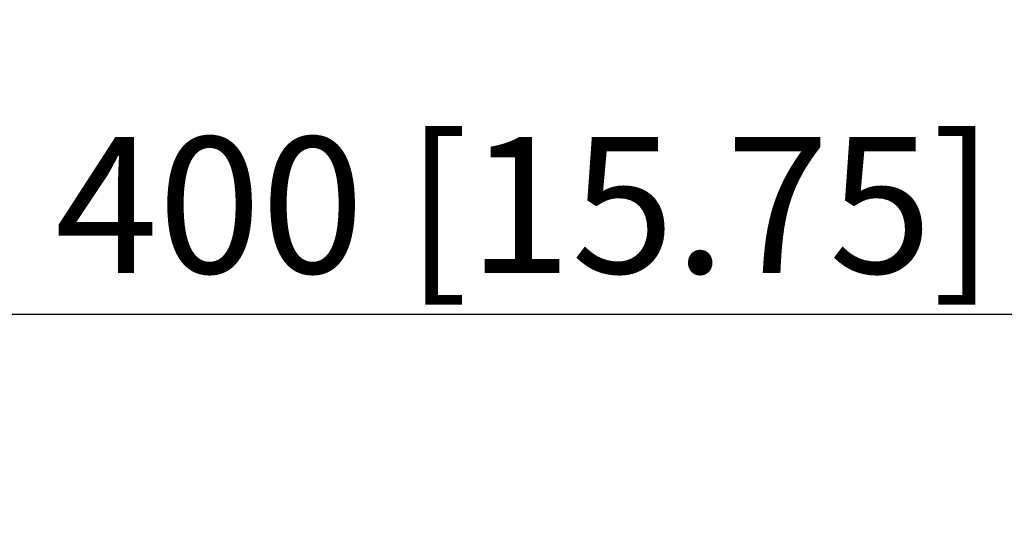
# Model space of a CAD drawing. Units: millimetres. Extents: x -1 to 2341, y -8 to 1646.
# Drawn here: x 1773 to 1918, y 1058 to 1132 of the extents above; entities that cross this region are included whole.
import ezdxf

# ---------------------------------------------------------------- set-up
doc = ezdxf.new("R2010")
doc.units = ezdxf.units.MM
doc.header["$PDSIZE"] = -5
doc.styles.get("Standard").update_dxf_attribs({"font": 'arial.ttf', "height": 20})
doc.dimstyles.new('ISO-25', dxfattribs={"dimtxt": 10, "dimasz": 20, "dimexe": 1.25, "dimexo": 0.625, "dimtad": 1, "dimdec": 0, "dimtxsty": 'Standard', "dimcen": 2.5, "dimclrd": 3, "dimclre": 3, "dimadec": 0, "dimazin": 0, "dimtfac": 1, "dimtmove": 0, "dimatfit": 3, "dimfxl": 1, "dimarcsym": 0})

# ---------------------------------------------------------------- blocks, each defined once
blk = doc.blocks.new('*D941')
at = {"color": 3, "lineweight": -2}
for p, q in [((1647.42, 1034.3), (1647.42, 1089.7)), ((1667.42, 1088.45), (2027.42, 1088.45)), ((2047.42, 1030.86), (2047.42, 1089.7))]:
    blk.add_line(p, q, dxfattribs=at)
at = {"color": 3}
for points in [[(1667.42, 1091.79), (1667.42, 1085.12), (1647.42, 1088.45)], [(2027.42, 1085.12), (2027.42, 1091.79), (2047.42, 1088.45)]]:
    blk.add_solid(points, dxfattribs=at)
at = {"layer": 'Defpoints', "color": 0}
for p in [(2047.42, 1088.45), (1647.42, 1033.67), (2047.42, 1030.24)]:
    blk.add_point(p, dxfattribs=at)
at = {"color": 0, "insert": (1847.42, 1101.89), "char_height": 20, "attachment_point": 5}
blk.add_mtext('400 [15.75]', dxfattribs=at)

msp = doc.modelspace()

# ---------------------------------------------------------------- dimensions: what is measured, and where the dimension line sits
dim = msp.add_linear_dim(base=(2047.42, 1088.45), p1=(1647.42, 1033.67), p2=(2047.42, 1030.24), dimstyle='ISO-25', override={"dimtoh": 1, "dimdec": 1, "dimdsep": 46, "dimtofl": 0})
dim.commit()
dim.dimension.update_dxf_attribs({"geometry": '*D941', "text_midpoint": (1847.42, 1101.89)})

doc.saveas('drawing.dxf')
